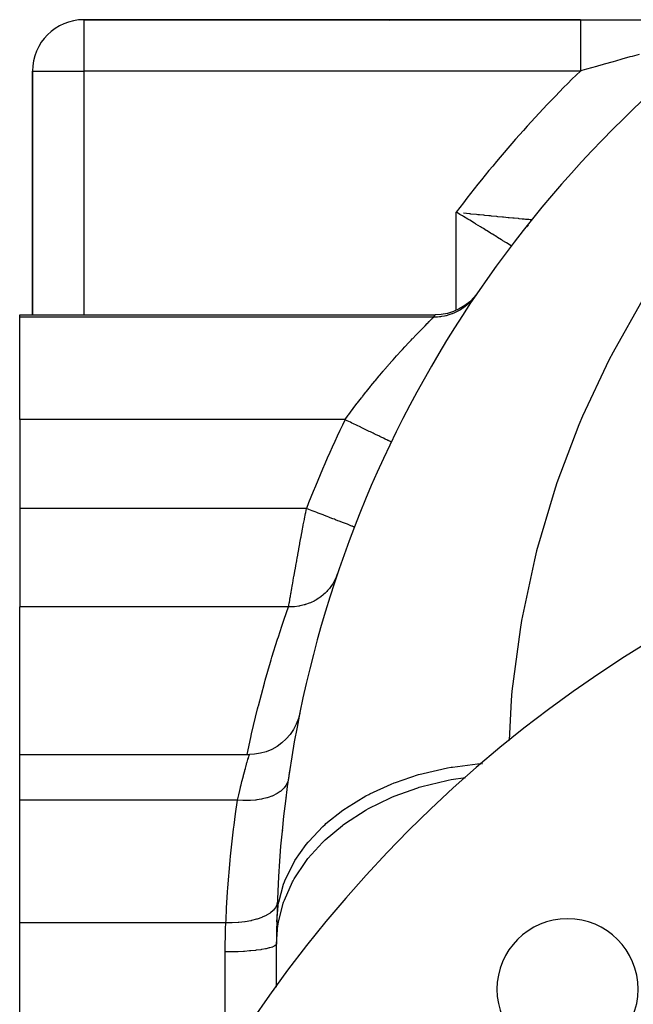
# Model space of a CAD drawing. Extents: x 24 to 1506, y -841 to 283.
# Drawn here: x 442 to 490, y -212 to -135 of the extents above; entities that cross this region are included whole.
import ezdxf

# ---------------------------------------------------------------- set-up
doc = ezdxf.new("R2010")
doc.units = 0
doc.linetypes.add('DASHED', pattern=[11.05, 8.7, -2.35])
doc.layers.get('0').update_dxf_attribs({"linetype": 'CONTINUOUS'})
doc.layers.add('NEVIDI', color=4, linetype='DASHED')

msp = doc.modelspace()

# ---------------------------------------------------------------- linework, layer by layer
at = {"color": 2}
for p, q in [((485.659967, -135), (447, -135)), ((447, -135), (485.659967, -135)), ((485.659967, -135), (492.029637, -135)), ((443, -139), (443, -158)), ((443, -158), (443, -139)), ((481.717112, -150.798087), (481.716276, -150.79915)), ((481.877128, -150.575038), (481.883721, -150.575649)), ((477.669837, -156.255277), (477.393213, -156.614799)), ((477.04616, -156.969521), (476.657809, -157.278481)), ((477.393213, -156.614799), (477.04616, -156.969521)), ((442, -158), (474.366047, -158)), ((442, -158.179393), (442, -158)), ((474.819089, -157.974248), (474.366047, -158)), ((475.307729, -157.887622), (474.819089, -157.974248)), ((475.78186, -157.741088), (475.307729, -157.887622)), ((476.234228, -157.537038), (475.78186, -157.741088)), ((476.657809, -157.278481), (476.234228, -157.537038)), ((442, -166.162509), (442, -158.179393)), ((442, -166.162509), (442, -173.085767)), ((470.936992, -167.900273), (470.933006, -167.898351)), ((442, -173.085767), (442, -180.747601)), ((468.061439, -174.528807), (468.057625, -174.527331)), ((442, -192.251128), (442, -180.747601)), ((463.706461, -189.446318), (463.541853, -189.882619)), ((463.807591, -189.052884), (463.706461, -189.446318)), ((463.541853, -189.882619), (463.327552, -190.29679)), ((463.066458, -190.683189), (462.762141, -191.036571)), ((463.327552, -190.29679), (463.066458, -190.683189)), ((462.040903, -191.625564), (461.633792, -191.853163)), ((462.418737, -191.352132), (462.040903, -191.625564)), ((462.762141, -191.036571), (462.418737, -191.352132)), ((442, -192.251128), (459.888764, -192.251123)), ((442, -195.809686), (442, -192.251128)), ((460.293671, -192.233343), (459.887918, -192.253921)), ((459.888764, -192.251123), (459.887918, -192.253921)), ((460.754195, -192.159136), (460.293671, -192.233343)), ((461.202938, -192.031837), (460.754195, -192.159136)), ((461.633792, -191.853163), (461.202938, -192.031837)), ((462.808794, -195), (462.846621, -195)), ((442, -205.369707), (442, -195.809686)), ((462.461143, -198.161012), (462.454847, -198.194491)), ((442, -208.911382), (442, -205.369707)), ((462, -210.289288), (462, -207)), ((442, -215.839585), (442, -208.911382)), ((462, -210.368078), (462, -210.331966))]:
    msp.add_line(p, q, dxfattribs=at)
for centre, radius, start, end in [((447, -139), 4, 90, 180), ((470, -139), 4, 78.321185, 78.34509), ((552, -207), 90, 131.409622, 178.908053), ((485, -153.083398), 4, 148.414816, 151.271107), ((485, -153.083398), 4, 141.175483, 145.350827), ((485, -153.083398), 4, 145.15714, 145.290548), ((543, -268.882583), 100, 0, 180), ((552, -207), 90, 171.186128, 171.797589), ((466.372901, -199), 4, 168.382487, 169.272328), ((543, -268.882583), 65, 0, 180), ((552, -207), 90, 178.908053, 180), ((484.663691, -210.546273), 5.5, 0, 180), ((484.663691, -210.546273), 5.5, 180, 360)]:
    msp.add_arc(centre, radius, start, end, dxfattribs=at)
at = {"layer": 'NEVIDI', "color": 7, "linetype": 'CONTINUOUS'}
for p, q in [((447, -135), (447, -139)), ((485.659967, -135), (485.659967, -135.024511)), ((485.659967, -135.291353), (485.659966, -135.498888)), ((485.659966, -135.498888), (485.659966, -135.513128)), ((485.659966, -135.513128), (485.659966, -135.524488)), ((485.659966, -135.524488), (485.659967, -135.770224)), ((485.659967, -135.024511), (485.659967, -135.027125)), ((485.659967, -135.027125), (485.659967, -135.031825)), ((485.659967, -135.031825), (485.659967, -135.118972)), ((485.659967, -135.118972), (485.659967, -135.12462)), ((485.659967, -135.12462), (485.659967, -135.126741)), ((485.659967, -135.126741), (485.659967, -135.282869)), ((485.659967, -135.283239), (485.659967, -135.291353)), ((485.659967, -135.770224), (485.659967, -135.805689)), ((485.659967, -135.805689), (485.659967, -135.819625)), ((485.659967, -135.819625), (485.659967, -136.092939)), ((485.659967, -136.092939), (485.659967, -136.155315)), ((485.659967, -136.155315), (485.659967, -136.171575)), ((485.659967, -136.171575), (485.659968, -136.461939)), ((485.659968, -136.461939), (485.659968, -136.555827)), ((485.659968, -136.555827), (485.659968, -136.574077)), ((485.659968, -136.574077), (485.659968, -136.871294)), ((485.659968, -136.871294), (485.659969, -137.000008)), ((485.659969, -137.000008), (485.659969, -137.019926)), ((485.659969, -137.019926), (485.659969, -137.314357)), ((485.659969, -137.314357), (485.659969, -137.479954)), ((485.659969, -137.479954), (485.659969, -137.501361)), ((485.659969, -137.501361), (485.65997, -137.784375)), ((485.65997, -137.784375), (485.65997, -137.987036)), ((485.65997, -137.987036), (485.659971, -138.009375)), ((485.659971, -138.009375), (485.659971, -138.273728)), ((488.886618, -138.084624), (488.38695, -138.226327)), ((489.51847, -137.905563), (488.886618, -138.084624)), ((489.686189, -137.858065), (489.51847, -137.905563)), ((490.238629, -137.701727), (489.686189, -137.858065)), ((485.659971, -138.273728), (485.659972, -138.512199)), ((485.659972, -138.512199), (485.659972, -138.535084)), ((485.659972, -138.535084), (485.659973, -138.774638)), ((485.659973, -138.774638), (485.659975, -139.000006)), ((486.914115, -138.644164), (486.136217, -138.864906)), ((487.083126, -138.596204), (486.914115, -138.644164)), ((487.372422, -138.514118), (487.083126, -138.596204)), ((487.510607, -138.474913), (487.372422, -138.514118)), ((488.21912, -138.273931), (487.510607, -138.474913)), ((488.38695, -138.226327), (488.21912, -138.273931)), ((443, -139), (447, -139)), ((485.659967, -139), (447, -139)), ((447, -139), (447, -158)), ((485.773098, -138.96792), (485.659975, -139.000006)), ((486.136217, -138.864906), (485.773098, -138.96792)), ((476, -157.642692), (476, -150)), ((476.083375, -150.050048), (476, -150)), ((476.281794, -150.169329), (476.083375, -150.050048)), ((476.484188, -150.291259), (476.281794, -150.169329)), ((476.566677, -150.341029), (476.484188, -150.291259)), ((476.562576, -150.057914), (477.022913, -150.104876)), ((476.907839, -150.547335), (476.566677, -150.341029)), ((477.022913, -150.104876), (477.048064, -150.10743)), ((477.048064, -150.10743), (477.11753, -150.11448)), ((477.11753, -150.11448), (477.571356, -150.160312)), ((477.571356, -150.160312), (477.665111, -150.169733)), ((477.665111, -150.169733), (477.807221, -150.183982)), ((477.807221, -150.183982), (478.112097, -150.21442)), ((478.112097, -150.21442), (478.203656, -150.223525)), ((478.203656, -150.223525), (478.53661, -150.256496)), ((478.53661, -150.256496), (478.634498, -150.26615)), ((478.634498, -150.26615), (478.721503, -150.274716)), ((478.721503, -150.274716), (479.130864, -150.314827)), ((479.130864, -150.314827), (479.214154, -150.322948)), ((479.214154, -150.322948), (479.222339, -150.323745)), ((479.222339, -150.323745), (479.603245, -150.360693)), ((476.960887, -150.579482), (476.907839, -150.547335)), ((477.042158, -150.628767), (476.960887, -150.579482)), ((477.429954, -150.864533), (477.042158, -150.628767)), ((477.509694, -150.913134), (477.429954, -150.864533)), ((477.519489, -150.919107), (477.509694, -150.913134)), ((477.890317, -151.145709), (477.519489, -150.919107)), ((479.603245, -150.360693), (479.681527, -150.368251)), ((479.681527, -150.368251), (479.851882, -150.384657)), ((479.851882, -150.384657), (480.046381, -150.403318)), ((480.046381, -150.403318), (480.119178, -150.410282)), ((480.119178, -150.410282), (480.413338, -150.438308)), ((480.413338, -150.438308), (480.452822, -150.442056)), ((480.452822, -150.442056), (480.518859, -150.448316)), ((480.518859, -150.448316), (480.816704, -150.476421)), ((480.816704, -150.476421), (480.874552, -150.481854)), ((480.874552, -150.481854), (480.895946, -150.483861)), ((480.895946, -150.483861), (481.131536, -150.505923)), ((481.131536, -150.505923), (481.18078, -150.510526)), ((481.18078, -150.510526), (481.290412, -150.520761)), ((481.290412, -150.520761), (481.396116, -150.530612)), ((481.396116, -150.530612), (481.436495, -150.534367)), ((481.436495, -150.534367), (481.589006, -150.54849)), ((481.589006, -150.54849), (481.607604, -150.550207)), ((481.607604, -150.550207), (481.638278, -150.553039)), ((481.638278, -150.553039), (481.76008, -150.564275)), ((481.76008, -150.564275), (481.780297, -150.566136)), ((481.780297, -150.566136), (481.785859, -150.566648)), ((481.785859, -150.566648), (481.814404, -150.569272)), ((481.814404, -150.569272), (481.852505, -150.572773)), ((481.852505, -150.572773), (481.862282, -150.573672)), ((481.862282, -150.573672), (481.877128, -150.575038)), ((477.967923, -151.193247), (477.890317, -151.145709)), ((478.107106, -151.278606), (477.967923, -151.193247)), ((478.331268, -151.416355), (478.107106, -151.278606)), ((478.405137, -151.461822), (478.331268, -151.416355)), ((478.661008, -151.619609), (478.405137, -151.461822)), ((478.750054, -151.674627), (478.661008, -151.619609)), ((478.820014, -151.717892), (478.750054, -151.674627)), ((479.146207, -151.920061), (478.820014, -151.717892)), ((479.172651, -151.936483), (479.146207, -151.920061)), ((479.212086, -151.96098), (479.172651, -151.936483)), ((479.516708, -152.150581), (479.212086, -151.96098)), ((479.576976, -152.188169), (479.516708, -152.150581)), ((479.633803, -152.223637), (479.576976, -152.188169)), ((479.853755, -152.361139), (479.633803, -152.223637)), ((479.908194, -152.395228), (479.853755, -152.361139)), ((480.037482, -152.476278), (479.908194, -152.395228)), ((480.153384, -152.549039), (480.037482, -152.476278)), ((480.200536, -152.578665), (480.153384, -152.549039)), ((480.306172, -152.645111), (480.200536, -152.578665)), ((477.518958, -156.476403), (477.376734, -156.667711)), ((477.547352, -156.435158), (477.518958, -156.476403)), ((476.854675, -157.212434), (476.669397, -157.362725)), ((476.92421, -157.151047), (476.854675, -157.212434)), ((476.940111, -157.136596), (476.924324, -157.150944)), ((477.096357, -156.985775), (476.940111, -157.136596)), ((477.160529, -156.918809), (477.096357, -156.985775)), ((477.271183, -156.795578), (477.160529, -156.918809)), ((477.285161, -156.779256), (477.271183, -156.795578)), ((477.318234, -156.739914), (477.285161, -156.779256)), ((477.376734, -156.667711), (477.318234, -156.739914)), ((490.584125, -156.694282), (488.203757, -160.894837)), ((474.338187, -158.039093), (474.366047, -158)), ((475.412999, -158.006395), (475.203317, -158.064032)), ((475.501552, -157.978306), (475.412999, -158.006395)), ((475.657982, -157.923048), (475.501552, -157.978306)), ((475.677867, -157.915496), (475.657982, -157.923048)), ((475.725968, -157.896723), (475.677867, -157.915496)), ((475.811814, -157.861419), (475.725968, -157.896723)), ((476.028701, -157.761495), (475.811814, -157.861419)), ((476.111313, -157.719176), (476.028701, -157.761495)), ((476.130295, -157.709105), (476.111313, -157.719176)), ((476.318906, -157.601652), (476.130295, -157.709105)), ((476.397851, -157.55251), (476.318906, -157.601652)), ((476.535558, -157.460463), (476.397851, -157.55251)), ((476.553143, -157.448102), (476.535558, -157.460463)), ((476.594951, -157.418141), (476.553143, -157.448102)), ((476.669397, -157.362725), (476.594951, -157.418141)), ((474.238343, -158.179393), (442, -158.179393)), ((473.568056, -158.846517), (473.731622, -158.681989)), ((473.731622, -158.681989), (473.754282, -158.659284)), ((473.754282, -158.659284), (473.89438, -158.5194)), ((473.89438, -158.5194), (473.911144, -158.502721)), ((473.911144, -158.502721), (473.913321, -158.500555)), ((473.913321, -158.500555), (474.028149, -158.386616)), ((474.028149, -158.386616), (474.043234, -158.371683)), ((474.043234, -158.371683), (474.132073, -158.283919)), ((474.132073, -158.283919), (474.143298, -158.272851)), ((474.143298, -158.272851), (474.149784, -158.266458)), ((474.149784, -158.266458), (474.205305, -158.211806)), ((474.205305, -158.211806), (474.212462, -158.204774)), ((474.212462, -158.204774), (474.238347, -158.179393)), ((474.238343, -158.179393), (474.24392, -158.171551)), ((474.434443, -158.175131), (474.238343, -158.179393)), ((474.24392, -158.171551), (474.290565, -158.105983)), ((474.290565, -158.105983), (474.332701, -158.046795)), ((474.332701, -158.046795), (474.338187, -158.039093)), ((474.527226, -158.169751), (474.434443, -158.175131)), ((474.692619, -158.154782), (474.527226, -158.169751)), ((474.713778, -158.152367), (474.692619, -158.154782)), ((474.765065, -158.14604), (474.713778, -158.152367)), ((474.857061, -158.133), (474.765065, -158.14604)), ((475.091972, -158.089698), (474.857061, -158.133)), ((475.182505, -158.069086), (475.091972, -158.089698)), ((475.203317, -158.064032), (475.182656, -158.06905)), ((476, -158.808128), (476, -158.79243)), ((472.843801, -159.588767), (472.877639, -159.553574)), ((472.877639, -159.553574), (473.060259, -159.364531)), ((473.060259, -159.364531), (473.097042, -159.326631)), ((473.097042, -159.326631), (473.128265, -159.294505)), ((473.128265, -159.294505), (473.330273, -159.087692)), ((473.330273, -159.087692), (473.358847, -159.058583)), ((473.358847, -159.058583), (473.542324, -158.872501)), ((473.542324, -158.872501), (473.543957, -158.870852)), ((473.543957, -158.870852), (473.568056, -158.846517)), ((472.024724, -160.456974), (472.284571, -160.178122)), ((472.284571, -160.178122), (472.322434, -160.137755)), ((472.322434, -160.137755), (472.475383, -159.975378)), ((472.475383, -159.975378), (472.571588, -159.873809)), ((472.571588, -159.873809), (472.607786, -159.835705)), ((472.607786, -159.835705), (472.843801, -159.588767)), ((471.396836, -161.144471), (471.675305, -160.837111)), ((471.675305, -160.837111), (471.71605, -160.792471)), ((471.71605, -160.792471), (471.807622, -160.69245)), ((471.807622, -160.69245), (471.985491, -160.499356)), ((471.985491, -160.499356), (472.024724, -160.456974)), ((488.203757, -160.894837), (487.874724, -161.531438)), ((470.731527, -161.895457), (471.024688, -161.561587)), ((471.024688, -161.561587), (471.067828, -161.512853)), ((471.067828, -161.512853), (471.075937, -161.503705)), ((471.075937, -161.503705), (471.354824, -161.191191)), ((471.354824, -161.191191), (471.396836, -161.144471)), ((487.874724, -161.531438), (485.824568, -165.902856)), ((470.049306, -162.69128), (470.30032, -162.395321)), ((470.30032, -162.395321), (470.347776, -162.339786)), ((470.347776, -162.339786), (470.391789, -162.288397)), ((470.391789, -162.288397), (470.687894, -161.945557)), ((470.687894, -161.945557), (470.731527, -161.895457)), ((469.356639, -163.528031), (469.500402, -163.351862)), ((469.500402, -163.351862), (469.659228, -163.158781)), ((469.659228, -163.158781), (469.704047, -163.104586)), ((469.704047, -163.104586), (470.004812, -162.744134)), ((470.004812, -162.744134), (470.049306, -162.69128)), ((468.695122, -164.356525), (468.961968, -164.018714)), ((468.961968, -164.018714), (469.007243, -163.961889)), ((469.007243, -163.961889), (469.311596, -163.583506)), ((469.311596, -163.583506), (469.356639, -163.528031)), ((467.968085, -165.30321), (468.266682, -164.909596)), ((468.266682, -164.909596), (468.311076, -164.851657)), ((468.311076, -164.851657), (468.612692, -164.461894)), ((468.612692, -164.461894), (468.657719, -164.404276)), ((468.657719, -164.404276), (468.695122, -164.356525)), ((467.628389, -165.759568), (467.90106, -165.392519)), ((467.90106, -165.392519), (467.923984, -165.361934)), ((467.923984, -165.361934), (467.968085, -165.30321)), ((467.33419, -166.162509), (442, -166.162509)), ((467.334192, -166.162502), (467.584754, -165.818871)), ((467.39463, -166.191654), (467.334192, -166.162502)), ((467.503385, -166.244112), (467.39463, -166.191654)), ((467.753018, -166.364522), (467.503385, -166.244112)), ((467.584754, -165.818871), (467.628389, -165.759568)), ((467.874652, -166.423191), (467.753018, -166.364522)), ((467.98364, -166.475761), (467.874652, -166.423191)), ((485.824568, -165.902856), (485.545575, -166.5627)), ((468.226526, -166.592915), (467.98364, -166.475761)), ((468.344783, -166.649955), (468.226526, -166.592915)), ((468.452103, -166.701719), (468.344783, -166.649955)), ((468.68407, -166.813606), (468.452103, -166.701719)), ((468.797077, -166.868114), (468.68407, -166.813606)), ((468.900451, -166.917975), (468.797077, -166.868114)), ((469.11749, -167.022661), (468.900451, -166.917975)), ((469.223253, -167.073675), (469.11749, -167.022661)), ((469.320644, -167.12065), (469.223253, -167.073675)), ((469.51923, -167.216436), (469.320644, -167.12065)), ((469.615448, -167.262846), (469.51923, -167.216436)), ((485.545575, -166.5627), (483.837795, -171.0791)), ((469.705175, -167.306124), (469.615448, -167.262846)), ((469.881752, -167.391294), (469.705175, -167.306124)), ((469.967036, -167.43243), (469.881752, -167.391294)), ((470.046907, -167.470955), (469.967036, -167.43243)), ((470.198745, -167.544192), (470.046907, -167.470955)), ((470.271531, -167.5793), (470.198745, -167.544192)), ((470.339855, -167.612255), (470.271531, -167.5793)), ((470.46467, -167.672458), (470.339855, -167.612255)), ((470.523602, -167.700883), (470.46467, -167.672458)), ((470.578709, -167.727463), (470.523602, -167.700883)), ((470.674546, -167.773689), (470.578709, -167.727463)), ((470.718576, -167.794926), (470.674546, -167.773689)), ((470.759166, -167.814503), (470.718576, -167.794926)), ((470.824726, -167.846125), (470.759166, -167.814503)), ((470.853109, -167.859815), (470.824726, -167.846125)), ((470.877975, -167.871808), (470.853109, -167.859815)), ((470.91255, -167.888485), (470.877975, -167.871808)), ((470.924746, -167.894367), (470.91255, -167.888485)), ((470.933006, -167.898351), (470.924746, -167.894367)), ((483.610483, -171.758214), (482.255283, -176.392626)), ((483.837795, -171.0791), (483.610483, -171.758214)), ((464.331164, -173.085767), (442, -173.085767)), ((464.270796, -173.398704), (464.331165, -173.085769)), ((464.506468, -173.153583), (464.331165, -173.085769)), ((464.652583, -173.210107), (464.506468, -173.153583)), ((464.764823, -173.253526), (464.652583, -173.210107)), ((465.003537, -173.345871), (464.764823, -173.253526)), ((465.145445, -173.400768), (465.003537, -173.345871)), ((464.087493, -174.359168), (464.166545, -173.943015)), ((464.166545, -173.943015), (464.177773, -173.884149)), ((464.177773, -173.884149), (464.178392, -173.880905)), ((464.178392, -173.880905), (464.258748, -173.461349)), ((464.258748, -173.461349), (464.270796, -173.398704)), ((465.255112, -173.443192), (465.145445, -173.400768)), ((465.488682, -173.533548), (465.255112, -173.443192)), ((465.623673, -173.585769), (465.488682, -173.533548)), ((465.728897, -173.626474), (465.623673, -173.585769)), ((465.953003, -173.713169), (465.728897, -173.626474)), ((466.079031, -173.761923), (465.953003, -173.713169)), ((466.177894, -173.800168), (466.079031, -173.761923)), ((466.388171, -173.881513), (466.177894, -173.800168)), ((466.503011, -173.925938), (466.388171, -173.881513)), ((466.593703, -173.961022), (466.503011, -173.925938)), ((466.786188, -174.035484), (466.593703, -173.961022)), ((466.888112, -174.074912), (466.786188, -174.035484)), ((466.969086, -174.106237), (466.888112, -174.074912)), ((467.14009, -174.172388), (466.969086, -174.106237)), ((463.97668, -174.94764), (463.98668, -174.894281)), ((463.98668, -174.894281), (463.998122, -174.833292)), ((463.998122, -174.833292), (464.075846, -174.420735)), ((464.075846, -174.420735), (464.087493, -174.359168)), ((467.227666, -174.206266), (467.14009, -174.172388)), ((467.297325, -174.233213), (467.227666, -174.206266)), ((467.443409, -174.289724), (467.297325, -174.233213)), ((467.515285, -174.317529), (467.443409, -174.289724)), ((467.57258, -174.339693), (467.515285, -174.317529)), ((467.690789, -174.385421), (467.57258, -174.339693)), ((467.746153, -174.406838), (467.690789, -174.385421)), ((467.790012, -174.423805), (467.746153, -174.406838)), ((467.877623, -174.457696), (467.790012, -174.423805)), ((467.915886, -174.472498), (467.877623, -174.457696)), ((467.945517, -174.483961), (467.915886, -174.472498)), ((468.000639, -174.505285), (467.945517, -174.483961)), ((468.02165, -174.513413), (468.000639, -174.505285)), ((468.036448, -174.519138), (468.02165, -174.513413)), ((468.057625, -174.527331), (468.036448, -174.519138)), ((463.823847, -175.769295), (463.899, -175.363805)), ((463.899, -175.363805), (463.910239, -175.303408)), ((463.910239, -175.303408), (463.97668, -174.94764)), ((463.658305, -176.672655), (463.728836, -176.286009)), ((463.728836, -176.286009), (463.739517, -176.227687)), ((463.739517, -176.227687), (463.785608, -175.976699)), ((463.785608, -175.976699), (463.812803, -175.829121)), ((463.812803, -175.829121), (463.823847, -175.769295)), ((482.255283, -176.392626), (482.080897, -177.087227)), ((463.505103, -177.52169), (463.5703, -177.158823)), ((463.5703, -177.158823), (463.580172, -177.104083)), ((463.580172, -177.104083), (463.607353, -176.953629)), ((463.607353, -176.953629), (463.648025, -176.729231)), ((463.648025, -176.729231), (463.658305, -176.672655)), ((482.080897, -177.087227), (481.086334, -181.812071)), ((463.364132, -178.314551), (463.42401, -177.976412)), ((463.42401, -177.976412), (463.43309, -177.925309)), ((463.43309, -177.925309), (463.444646, -177.860344)), ((463.444646, -177.860344), (463.495628, -177.574628)), ((463.495628, -177.574628), (463.505103, -177.52169)), ((463.238211, -179.03225), (463.290846, -178.731135)), ((463.290846, -178.731135), (463.298922, -178.685081)), ((463.298922, -178.685081), (463.299832, -178.679893)), ((463.299832, -178.679893), (463.355466, -178.363654)), ((463.355466, -178.363654), (463.364132, -178.314551)), ((466.571379, -178.596715), (466.460535, -178.810901)), ((466.587691, -178.561994), (466.571379, -178.596715)), ((466.603147, -178.528185), (466.587691, -178.561994)), ((466.640097, -178.443407), (466.603147, -178.528185)), ((466.733493, -178.196826), (466.640097, -178.443407)), ((463.130013, -179.656607), (463.174652, -179.398133)), ((463.174652, -179.398133), (463.174971, -179.396292)), ((463.174971, -179.396292), (463.18193, -179.356112)), ((463.18193, -179.356112), (463.230684, -179.075446)), ((463.230684, -179.075446), (463.238211, -179.03225)), ((465.982624, -179.476714), (465.919419, -179.545058)), ((466.09207, -179.349706), (465.982624, -179.476714)), ((466.11651, -179.319693), (466.09207, -179.349706)), ((466.185457, -179.231398), (466.11651, -179.319693)), ((466.240498, -179.156718), (466.185457, -179.231398)), ((466.355031, -178.987393), (466.240498, -179.156718)), ((466.375556, -178.954773), (466.355031, -178.987393)), ((466.41424, -178.891135), (466.375556, -178.954773)), ((466.460535, -178.810901), (466.41424, -178.891135)), ((463.001529, -180.407351), (463.034258, -180.215127)), ((463.034258, -180.215127), (463.039457, -180.184653)), ((463.039457, -180.184653), (463.070754, -180.001582)), ((463.070754, -180.001582), (463.076667, -179.967067)), ((463.076667, -179.967067), (463.082484, -179.933128)), ((463.082484, -179.933128), (463.123629, -179.693674)), ((463.123629, -179.693674), (463.130013, -179.656607)), ((465.013361, -180.247214), (464.930326, -180.292195)), ((465.062276, -180.219474), (465.013361, -180.247214)), ((465.096036, -180.199775), (465.062276, -180.219474)), ((465.288232, -180.078527), (465.096036, -180.199775)), ((465.365528, -180.025105), (465.288232, -180.078527)), ((465.441181, -179.970021), (465.365528, -180.025105)), ((465.472372, -179.946467), (465.441181, -179.970021)), ((465.619195, -179.82852), (465.472372, -179.946467)), ((465.689847, -179.767293), (465.619195, -179.82852)), ((465.786136, -179.678677), (465.689847, -179.767293)), ((465.814013, -179.651831), (465.786136, -179.678677)), ((465.919419, -179.545058), (465.814013, -179.651831)), ((462.943871, -180.747601), (442, -180.747601)), ((462.607623, -181.703166), (462.943871, -180.747601)), ((462.943867, -180.747601), (462.96502, -180.622528)), ((462.985154, -180.748549), (462.943867, -180.747601)), ((462.96502, -180.622528), (462.968859, -180.599863)), ((462.968859, -180.599863), (462.989246, -180.479651)), ((463.313919, -180.741356), (462.985154, -180.748549)), ((462.989246, -180.479651), (462.997013, -180.433922)), ((462.997013, -180.433922), (463.001529, -180.407351)), ((463.31521, -180.741276), (463.313919, -180.741356)), ((463.353786, -180.738695), (463.31521, -180.741276)), ((463.411044, -180.734191), (463.353786, -180.738695)), ((463.737372, -180.692918), (463.411044, -180.734191)), ((463.77401, -180.686599), (463.737372, -180.692918)), ((463.813319, -180.679432), (463.77401, -180.686599)), ((463.831733, -180.675938), (463.813319, -180.679432)), ((464.150418, -180.601172), (463.831733, -180.675938)), ((464.222991, -180.580252), (464.150418, -180.601172)), ((464.242033, -180.574516), (464.222991, -180.580252)), ((464.260855, -180.568744), (464.242033, -180.574516)), ((464.549596, -180.467079), (464.260855, -180.568744)), ((464.637425, -180.431057), (464.549596, -180.467079)), ((464.654271, -180.423863), (464.637425, -180.431057)), ((464.690381, -180.408128), (464.654271, -180.423863)), ((464.930326, -180.292195), (464.690381, -180.408128)), ((462.554802, -181.856661), (462.607623, -181.703166)), ((481.086334, -181.812071), (480.965887, -182.518148)), ((462.142742, -183.088416), (462.421313, -182.248887)), ((462.421313, -182.248887), (462.554802, -181.856661)), ((480.965887, -182.518148), (480.337794, -187.305782)), ((461.642721, -184.674675), (462.08518, -183.265629)), ((462.08518, -183.265629), (462.142742, -183.088416)), ((461.527716, -185.055631), (461.581817, -184.875617)), ((461.581817, -184.875617), (461.642721, -184.674675)), ((461.120226, -186.461257), (461.527716, -185.055631)), ((460.588554, -188.44923), (461.057546, -186.685879)), ((461.057546, -186.685879), (461.120226, -186.461257)), ((480.337794, -187.305782), (480.272075, -188.018772)), ((460.061661, -190.642841), (460.525675, -188.69798)), ((460.525675, -188.69798), (460.570268, -188.521245)), ((460.570268, -188.521245), (460.588554, -188.44923)), ((480.272075, -188.018772), (480.104699, -191.148816)), ((463.626963, -190), (463.659631, -190)), ((459.717587, -192.251123), (460.000487, -190.915538)), ((460.000487, -190.915538), (460.061661, -190.642841)), ((459.778185, -192.618959), (459.805973, -192.525401)), ((459.805973, -192.525401), (459.824821, -192.462324)), ((459.824821, -192.462324), (459.830715, -192.442664)), ((459.830715, -192.442664), (459.863304, -192.334578)), ((459.863304, -192.334578), (459.867042, -192.322255)), ((459.867042, -192.322255), (459.867735, -192.319975)), ((459.867735, -192.319975), (459.884512, -192.264931)), ((459.884512, -192.264931), (459.885948, -192.260249)), ((459.885948, -192.260249), (459.888764, -192.251123)), ((459.574289, -193.329379), (459.616721, -193.17779)), ((459.616721, -193.17779), (459.628293, -193.136807)), ((459.628293, -193.136807), (459.700609, -192.884037)), ((459.700609, -192.884037), (459.706443, -192.863888)), ((459.706443, -192.863888), (459.710406, -192.85022)), ((459.710406, -192.85022), (459.77028, -192.645699)), ((459.77028, -192.645699), (459.778185, -192.618959)), ((473.419958, -193.721869), (475.319369, -193.295715)), ((475.319369, -193.295715), (475.592877, -193.24769)), ((475.592877, -193.24769), (475.692665, -193.230973)), ((475.692665, -193.230973), (477.658469, -192.986964)), ((477.658469, -192.986964), (477.938861, -192.965061)), ((477.938861, -192.965061), (477.949452, -192.964315)), ((477.984712, -192.961831), (478.036681, -192.95817)), ((459.318925, -194.289491), (459.416005, -193.914156)), ((459.416005, -193.914156), (459.416487, -193.912326)), ((459.416487, -193.912326), (459.430457, -193.859416)), ((459.430457, -193.859416), (459.521206, -193.521986)), ((459.521206, -193.521986), (459.534092, -193.474917)), ((459.534092, -193.474917), (459.574289, -193.329379)), ((471.263239, -194.421919), (473.062689, -193.821064)), ((473.062689, -193.821064), (473.324297, -193.747811)), ((473.324297, -193.747811), (473.419958, -193.721869)), ((475.597145, -194.203404), (476.723576, -194.044581)), ((459.078864, -195.283197), (459.185114, -194.830782)), ((459.185114, -194.830782), (459.200754, -194.765959)), ((459.200754, -194.765959), (459.239375, -194.60771)), ((459.239375, -194.60771), (459.303985, -194.34849)), ((459.303985, -194.34849), (459.318925, -194.289491)), ((462.728514, -194.668225), (462.585433, -194.859025)), ((462.631186, -194.336307), (462.629208, -194.339216)), ((462.735368, -194.657333), (462.728514, -194.668225)), ((462.762117, -194.612622), (462.735368, -194.657333)), ((462.857568, -194.408627), (462.762117, -194.612622)), ((462.861734, -194.3971), (462.857568, -194.408627)), ((462.87757, -194.349656), (462.861734, -194.3971)), ((462.92068, -194.159641), (462.87757, -194.349656)), ((469.259973, -195.318852), (470.928364, -194.553797)), ((470.928364, -194.553797), (471.173447, -194.456623)), ((471.170437, -195.499429), (473.015564, -194.836521)), ((471.173447, -194.456623), (471.263239, -194.421919)), ((473.015564, -194.836521), (473.110472, -194.807459)), ((473.110472, -194.807459), (473.325047, -194.743469)), ((473.325047, -194.743469), (475.27376, -194.265579)), ((475.27376, -194.265579), (475.373189, -194.245961)), ((475.373189, -194.245961), (475.597145, -194.203404)), ((458.961601, -195.809685), (459.052505, -195.398903)), ((459.052505, -195.398903), (459.063025, -195.35255)), ((459.063025, -195.35255), (459.078864, -195.283197)), ((461.33699, -195.605552), (461.265141, -195.627677)), ((461.640369, -195.495606), (461.33699, -195.605552)), ((461.656403, -195.488969), (461.640369, -195.495606)), ((461.721172, -195.461213), (461.656403, -195.488969)), ((461.990338, -195.32747), (461.721172, -195.461213)), ((462.004238, -195.319643), (461.990338, -195.32747)), ((462.060747, -195.286748), (462.004238, -195.319643)), ((462.2913, -195.131442), (462.060747, -195.286748)), ((462.303128, -195.122387), (462.2913, -195.131442)), ((462.350433, -195.084891), (462.303128, -195.122387)), ((462.538759, -194.910466), (462.350433, -195.084891)), ((462.54817, -194.900417), (462.538759, -194.910466)), ((462.585433, -194.859025), (462.54817, -194.900417)), ((462.722545, -195.663317), (462.770171, -195.610263)), ((462.770171, -195.610263), (462.77309, -195.607282)), ((467.445819, -196.396728), (468.953384, -195.481116)), ((468.953384, -195.481116), (469.177655, -195.361702)), ((469.171311, -196.457832), (470.880506, -195.621695)), ((469.177655, -195.361702), (469.259973, -195.318852)), ((470.880506, -195.621695), (470.969323, -195.583681)), ((470.969323, -195.583681), (471.170437, -195.499429)), ((458.961598, -195.809686), (442, -195.809686)), ((458.807181, -196.878056), (458.961603, -195.809681)), ((458.985411, -195.812019), (458.961601, -195.809685)), ((459.378429, -195.83898), (458.985411, -195.812019)), ((459.400085, -195.839828), (459.378429, -195.83898)), ((459.488335, -195.842588), (459.400085, -195.839828)), ((459.875542, -195.841217), (459.488335, -195.842588)), ((459.896495, -195.840502), (459.875542, -195.841217)), ((459.982778, -195.836844), (459.896495, -195.840502)), ((460.357812, -195.807157), (459.982778, -195.836844)), ((460.377968, -195.8049), (460.357812, -195.807157)), ((460.460782, -195.794884), (460.377968, -195.8049)), ((460.81744, -195.73737), (460.460782, -195.794884)), ((460.836665, -195.733568), (460.81744, -195.73737)), ((460.914756, -195.717337), (460.836665, -195.733568)), ((461.247359, -195.632943), (460.914756, -195.717337)), ((461.265141, -195.627677), (461.247359, -195.632943)), ((458.689135, -197.766668), (458.807181, -196.878056)), ((465.852329, -197.636903), (467.172662, -196.586626)), ((467.172662, -196.586626), (467.372348, -196.446996)), ((467.362829, -197.601883), (468.905937, -196.607237)), ((467.372348, -196.446996), (467.445819, -196.396728)), ((468.905937, -196.607237), (468.987186, -196.560882)), ((468.987186, -196.560882), (469.171311, -196.457832)), ((458.65037, -198.075051), (458.689135, -197.766668)), ((464.507555, -199.017421), (465.617638, -197.85093)), ((465.617638, -197.85093), (465.789134, -197.693597)), ((465.776859, -198.911554), (467.126694, -197.775773)), ((465.789134, -197.693597), (465.852329, -197.636903)), ((467.126694, -197.775773), (467.198935, -197.721883)), ((467.198935, -197.721883), (467.362829, -197.601883)), ((458.41627, -200.177077), (458.65037, -198.075051)), ((463.435143, -200.513994), (464.315492, -199.251794)), ((464.315492, -199.251794), (464.455603, -199.079674)), ((464.44145, -200.363476), (465.574294, -199.106739)), ((464.455603, -199.079674), (464.507555, -199.017421)), ((465.574294, -199.106739), (465.63617, -199.046316)), ((465.63617, -199.046316), (465.776859, -198.911554)), ((458.38572, -200.49192), (458.41627, -200.177077)), ((458.208643, -202.638403), (458.384959, -200.499921)), ((458.384959, -200.499921), (458.38572, -200.49192)), ((462.653999, -202.100472), (463.288873, -200.764806)), ((463.288873, -200.764806), (463.395407, -200.580623)), ((463.379846, -201.932434), (464.27589, -200.576684)), ((463.395407, -200.580623), (463.435143, -200.513994)), ((464.27589, -200.576684), (464.326306, -200.510777)), ((464.326306, -200.510777), (464.44145, -200.363476)), ((462.177773, -203.748821), (462.556184, -202.363095)), ((462.556184, -202.363095), (462.627118, -202.170399)), ((462.611117, -203.590463), (463.254305, -202.159717)), ((462.627118, -202.170399), (462.653999, -202.100472)), ((463.254305, -202.159717), (463.292373, -202.0895)), ((463.292373, -202.0895), (463.379846, -201.932434)), ((458.11243, -204.227925), (458.186802, -202.95976)), ((458.186802, -202.95976), (458.208643, -202.638403)), ((462.021945, -203.956086), (461.927059, -204.16331)), ((462.016344, -205.284876), (462.130113, -204.018874)), ((462.025001, -203.946147), (462.021945, -203.956086)), ((462.02793, -203.936189), (462.025001, -203.946147)), ((462.058931, -203.743598), (462.02793, -203.936189)), ((462.130113, -204.018874), (462.164267, -203.820739)), ((462.148474, -205.308705), (462.527622, -203.828165)), ((462.164267, -203.820739), (462.177773, -203.748821)), ((462.527622, -203.828165), (462.552681, -203.754875)), ((462.552681, -203.754875), (462.611117, -203.590463)), ((458.0701, -205.151501), (458.11243, -204.227925)), ((461.203272, -204.785445), (460.882007, -204.936008)), ((461.217471, -204.777819), (461.203272, -204.785445)), ((461.2313, -204.7703), (461.217471, -204.777819)), ((461.502274, -204.600771), (461.2313, -204.7703)), ((461.513797, -204.592423), (461.502274, -204.600771)), ((461.525267, -204.584), (461.513797, -204.592423)), ((461.740914, -204.398644), (461.525267, -204.584)), ((461.749814, -204.389554), (461.740914, -204.398644)), ((461.758572, -204.380458), (461.749814, -204.389554)), ((461.915168, -204.182464), (461.758572, -204.380458)), ((461.92116, -204.172923), (461.915168, -204.182464)), ((461.927059, -204.16331), (461.92116, -204.172923)), ((458.06155, -205.369707), (442, -205.369707)), ((458.039061, -205.830692), (458.061553, -205.369701)), ((458.06155, -205.369706), (458.0701, -205.151501)), ((458.498854, -205.371805), (458.06155, -205.369706)), ((458.521544, -205.371331), (458.498854, -205.371805)), ((458.544174, -205.3708), (458.521544, -205.371331)), ((459.019793, -205.34598), (458.544174, -205.3708)), ((459.041942, -205.344172), (459.019793, -205.34598)), ((459.063847, -205.342326), (459.041942, -205.344172)), ((459.523731, -205.289584), (459.063847, -205.342326)), ((459.544956, -205.286477), (459.523731, -205.289584)), ((459.566114, -205.283317), (459.544956, -205.286477)), ((460.002267, -205.203553), (459.566114, -205.283317)), ((460.022192, -205.1992), (460.002267, -205.203553)), ((460.041977, -205.194811), (460.022192, -205.1992)), ((460.446634, -205.089479), (460.041977, -205.194811)), ((460.464913, -205.083956), (460.446634, -205.089479)), ((460.483189, -205.078361), (460.464913, -205.083956)), ((460.84944, -204.949256), (460.483189, -205.078361)), ((460.865757, -204.942659), (460.84944, -204.949256)), ((460.882007, -204.936008), (460.865757, -204.942659)), ((462, -206.999996), (462.10869, -205.552303)), ((462.10869, -205.552303), (462.120285, -205.477221)), ((462.120285, -205.477221), (462.148474, -205.308705)), ((458.018304, -206.400276), (458.028923, -206.082574)), ((458.028923, -206.082574), (458.03598, -205.903364)), ((458.03598, -205.903364), (458.039061, -205.830692)), ((458.000036, -207.582588), (458.00354, -207.092858)), ((458.00354, -207.092858), (458.00397, -207.060815)), ((458.00397, -207.060815), (458.005095, -206.984292)), ((458.005095, -206.984292), (458.016156, -206.475045)), ((458.016156, -206.475045), (458.018304, -206.400276)), ((461.963995, -207.085292), (461.880511, -207.154564)), ((461.972876, -207.074071), (461.963995, -207.085292)), ((461.975266, -207.070744), (461.972876, -207.074071)), ((462, -207), (461.975266, -207.070744)), ((458, -207.637127), (458.000036, -207.582588)), ((458.375338, -207.634316), (458, -207.637127)), ((458, -208.911382), (458, -207.637127)), ((458.464964, -207.632808), (458.375338, -207.634316)), ((458.485859, -207.63241), (458.464964, -207.632808)), ((458.905016, -207.620605), (458.485859, -207.63241)), ((458.990767, -207.617274), (458.905016, -207.620605)), ((459.011066, -207.616438), (458.990767, -207.617274)), ((459.418473, -207.595721), (459.011066, -207.616438)), ((459.498797, -207.59071), (459.418473, -207.595721)), ((459.518133, -207.589456), (459.498797, -207.59071)), ((459.906218, -207.560127), (459.518133, -207.589456)), ((459.980054, -207.55359), (459.906218, -207.560127)), ((459.998235, -207.551931), (459.980054, -207.55359)), ((460.359791, -207.514443), (459.998235, -207.551931)), ((460.42591, -207.50658), (460.359791, -207.514443)), ((460.442454, -207.504559), (460.42591, -207.50658)), ((460.770924, -207.459494), (460.442454, -207.504559)), ((460.828426, -207.450517), (460.770924, -207.459494)), ((460.843259, -207.448142), (460.828426, -207.450517)), ((461.132174, -207.396272), (460.843259, -207.448142)), ((461.180401, -207.386404), (461.132174, -207.396272)), ((461.193114, -207.383734), (461.180401, -207.386404)), ((461.436922, -207.325947), (461.193114, -207.383734)), ((461.475546, -207.315385), (461.436922, -207.325947)), ((461.485908, -207.31247), (461.475546, -207.315385)), ((461.679925, -207.24973), (461.485908, -207.31247)), ((461.708585, -207.238731), (461.679925, -207.24973)), ((461.716413, -207.235623), (461.708585, -207.238731)), ((461.856692, -207.169013), (461.716413, -207.235623)), ((461.875356, -207.157811), (461.856692, -207.169013)), ((461.880511, -207.154564), (461.875356, -207.157811)), ((458, -215.839585), (458, -208.911382))]:
    msp.add_line(p, q, dxfattribs=at)
for radius, start, end in [(95, 134.292063, 143.130102), (94, 154.250246, 158.851297)]:
    msp.add_arc((552, -207), radius, start, end, dxfattribs=at)

doc.saveas('drawing.dxf')
